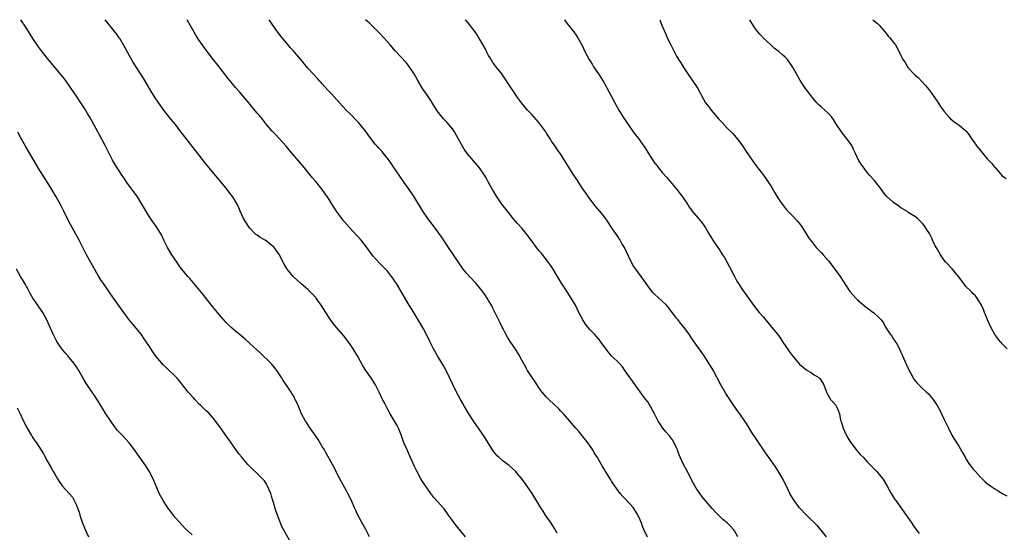
# Model space of a CAD drawing. Units: inches. Extents: x 2625000 to 2628000, y 1485000 to 1488000.
# Drawn here: x 2626299 to 2626572, y 1487858 to 1488000 of the extents above; entities that cross this region are included whole.
import ezdxf

# ---------------------------------------------------------------- set-up
doc = ezdxf.new("R2010")
doc.units = ezdxf.units.IN
doc.header["$MEASUREMENT"] = 0
doc.layers.add('LD26251485_10ft', color=133, linetype='Continuous')

msp = doc.modelspace()

# ---------------------------------------------------------------- linework, layer by layer
at = {"layer": 'LD26251485_10ft'}
for points, elevation in [([(2626396.03, 1487857), (2626395.04, 1487859.04), (2626394.29, 1487860.29), (2626392.86, 1487863), (2626392.25, 1487864.25), (2626391.94, 1487865), (2626391.07, 1487867), (2626390.09, 1487869), (2626389.71, 1487869.71), (2626387.88, 1487873), (2626385.82, 1487877), (2626384.1, 1487880.1), (2626383.58, 1487881), (2626383, 1487881.99), (2626381.86, 1487883.86), (2626381, 1487885.11), (2626379.66, 1487887), (2626378.61, 1487888.61), (2626378.35, 1487889), (2626377.21, 1487891.21), (2626377, 1487891.77), (2626376.04, 1487893.96), (2626375.54, 1487895), (2626375.33, 1487895.33), (2626375, 1487895.97), (2626374.62, 1487896.62), (2626374.43, 1487897), (2626373.32, 1487898.68), (2626372.23, 1487900.23), (2626371.77, 1487901), (2626371, 1487902.17), (2626370.43, 1487903), (2626369.81, 1487903.81), (2626369, 1487904.79), (2626368.8, 1487905), (2626365.82, 1487907.82), (2626363, 1487910.45), (2626361.64, 1487911.64), (2626361, 1487912.15), (2626359.98, 1487913), (2626359, 1487913.86), (2626357.75, 1487915), (2626356.37, 1487916.37), (2626355, 1487917.86), (2626354.03, 1487919), (2626352.68, 1487920.68), (2626350.03, 1487924.03), (2626347.33, 1487927.33), (2626346.39, 1487928.39), (2626345.82, 1487929), (2626345, 1487929.95), (2626344.15, 1487931), (2626343.65, 1487931.65), (2626342.84, 1487932.84), (2626341.42, 1487935), (2626340.51, 1487936.51), (2626340.19, 1487937), (2626339.19, 1487939), (2626338.53, 1487940.53), (2626338.26, 1487941), (2626336.94, 1487943), (2626336.11, 1487944.11), (2626335, 1487945.74), (2626333.8, 1487947.8), (2626333.14, 1487949), (2626331.87, 1487951), (2626328.96, 1487955), (2626328.18, 1487956.18), (2626327.6, 1487957), (2626327, 1487957.92), (2626325.81, 1487959.81), (2626325, 1487961.18), (2626324.04, 1487963), (2626323.7, 1487963.7), (2626323, 1487965.18), (2626322.05, 1487967), (2626319.8, 1487971), (2626318.71, 1487973), (2626318.08, 1487974.08), (2626317.33, 1487975.33), (2626316.23, 1487977), (2626315, 1487978.81), (2626313.57, 1487981), (2626313, 1487981.83), (2626311.68, 1487983.68), (2626307, 1487989.31), (2626305.35, 1487991.35), (2626304.51, 1487992.51), (2626303, 1487994.81), (2626301, 1487997.97), (2626299.66, 1488000)], 10210), ([(2626422.65, 1487857), (2626420.07, 1487860.07), (2626419, 1487861.51), (2626417.95, 1487863), (2626416.7, 1487864.7), (2626416.45, 1487865), (2626415, 1487866.61), (2626413.85, 1487867.85), (2626412.98, 1487868.98), (2626411.35, 1487871.35), (2626410.55, 1487872.55), (2626410.28, 1487873), (2626409.11, 1487875.11), (2626408.47, 1487876.47), (2626407, 1487879.77), (2626406.44, 1487881), (2626405.57, 1487883), (2626404.91, 1487884.91), (2626404.09, 1487887), (2626403.72, 1487887.72), (2626402.98, 1487888.98), (2626401.75, 1487891), (2626401, 1487892.38), (2626400.37, 1487893.63), (2626399.7, 1487895), (2626398.84, 1487896.84), (2626397.7, 1487899), (2626396.39, 1487901), (2626395, 1487902.95), (2626394.23, 1487904.23), (2626392.71, 1487907), (2626391.52, 1487909), (2626391, 1487909.81), (2626390.17, 1487911), (2626389, 1487912.52), (2626387, 1487914.82), (2626386.02, 1487916.02), (2626385, 1487917.42), (2626383.97, 1487919), (2626382.73, 1487921), (2626381.33, 1487923), (2626381.18, 1487923.18), (2626380.22, 1487924.22), (2626379, 1487925.39), (2626377.11, 1487927), (2626374.98, 1487928.98), (2626373.29, 1487931), (2626373.17, 1487931.17), (2626372.42, 1487932.42), (2626371.07, 1487935.07), (2626370.27, 1487936.27), (2626369.68, 1487937), (2626369, 1487937.66), (2626367.17, 1487939), (2626367, 1487939.12), (2626365.8, 1487939.8), (2626365, 1487940.38), (2626364.63, 1487940.63), (2626364.22, 1487941), (2626363, 1487942.3), (2626362.47, 1487943), (2626361.26, 1487945), (2626360.34, 1487947), (2626359.96, 1487947.96), (2626359.48, 1487949), (2626358.26, 1487951), (2626357.68, 1487951.68), (2626356.72, 1487953), (2626355.08, 1487955.08), (2626354.14, 1487956.14), (2626353, 1487957.49), (2626351.69, 1487959), (2626350.51, 1487960.51), (2626349, 1487962.5), (2626348.63, 1487963), (2626345, 1487967.64), (2626344.39, 1487968.39), (2626343.93, 1487969), (2626342.37, 1487971), (2626340.88, 1487972.88), (2626339.23, 1487975), (2626338.28, 1487976.28), (2626337, 1487978.14), (2626335.9, 1487979.9), (2626333.64, 1487983.64), (2626331, 1487987.79), (2626330.55, 1487988.55), (2626329.17, 1487991), (2626328.41, 1487992.41), (2626327, 1487994.76), (2626326.84, 1487995), (2626326.06, 1487996.06), (2626325.35, 1487997), (2626323.42, 1487999.42), (2626322.98, 1488000)], 10200), ([(2626447.99, 1487858.01), (2626447.25, 1487859.25), (2626446.47, 1487860.47), (2626446.09, 1487861), (2626445.66, 1487861.66), (2626444.72, 1487863), (2626444.05, 1487864.05), (2626443.46, 1487865), (2626441.8, 1487867.8), (2626441.04, 1487869), (2626439.64, 1487871), (2626438.15, 1487873), (2626437, 1487874.42), (2626436.49, 1487875), (2626435.74, 1487875.74), (2626434.66, 1487876.66), (2626433, 1487877.92), (2626431.78, 1487879), (2626431.39, 1487879.39), (2626430.48, 1487880.48), (2626430.11, 1487881), (2626428.88, 1487883), (2626428.14, 1487884.14), (2626427.62, 1487885), (2626427, 1487885.84), (2626424.87, 1487888.87), (2626423.53, 1487891), (2626423, 1487891.91), (2626422.37, 1487893), (2626421.89, 1487893.89), (2626421.23, 1487895), (2626420.13, 1487897), (2626419.09, 1487899.09), (2626418.2, 1487901), (2626417.15, 1487903.15), (2626416.44, 1487904.44), (2626414.9, 1487907), (2626413.78, 1487909), (2626412.77, 1487911), (2626412.21, 1487912.21), (2626411, 1487914.52), (2626410.73, 1487915), (2626409.53, 1487917), (2626408.28, 1487919), (2626407.07, 1487921), (2626403.5, 1487927), (2626403, 1487927.8), (2626402.52, 1487928.52), (2626402.16, 1487929), (2626401, 1487930.43), (2626400.45, 1487931), (2626399, 1487932.44), (2626397.78, 1487933.78), (2626397, 1487934.73), (2626396.02, 1487936.02), (2626395.33, 1487937), (2626393.75, 1487939), (2626393, 1487939.85), (2626392.43, 1487940.43), (2626390.51, 1487942.51), (2626389, 1487944.29), (2626388.44, 1487945), (2626386.92, 1487947), (2626386.16, 1487948.16), (2626384.4, 1487951), (2626383.83, 1487951.83), (2626383, 1487953.01), (2626381.21, 1487955.21), (2626380.29, 1487956.29), (2626379, 1487957.86), (2626378.1, 1487959), (2626376.44, 1487961), (2626374.71, 1487963), (2626373, 1487965.03), (2626371.12, 1487967.12), (2626370.12, 1487968.12), (2626369.14, 1487969.14), (2626367.58, 1487971), (2626366.45, 1487972.45), (2626365.55, 1487973.55), (2626365, 1487974.18), (2626363.75, 1487975.75), (2626363, 1487976.62), (2626362.71, 1487977), (2626360.08, 1487980.08), (2626359, 1487981.26), (2626357, 1487983.72), (2626353.83, 1487987.83), (2626352.94, 1487988.94), (2626350.33, 1487992.33), (2626349.85, 1487993), (2626349, 1487994.23), (2626348.48, 1487995), (2626347.91, 1487995.91), (2626345.73, 1487999.73), (2626345.56, 1488000)], 10190), ([(2626472.9, 1487856.9), (2626471.93, 1487859), (2626471.65, 1487859.65), (2626471.14, 1487861), (2626470.51, 1487862.51), (2626470.29, 1487863), (2626469.83, 1487863.83), (2626469, 1487865.05), (2626467, 1487867.25), (2626466.14, 1487868.14), (2626465.41, 1487869), (2626463.53, 1487871.53), (2626463, 1487872.38), (2626462.75, 1487872.75), (2626461.21, 1487875.21), (2626461, 1487875.6), (2626460.46, 1487876.46), (2626459.08, 1487878.92), (2626458.22, 1487880.22), (2626457.79, 1487881), (2626456.42, 1487883), (2626455.81, 1487883.81), (2626454.01, 1487886.01), (2626453.16, 1487887), (2626451.49, 1487889), (2626449.73, 1487891), (2626449, 1487891.76), (2626448.38, 1487892.38), (2626447, 1487893.71), (2626445.62, 1487895), (2626445, 1487895.64), (2626443.82, 1487897), (2626443, 1487898.06), (2626441.84, 1487899.84), (2626441, 1487901.06), (2626439.79, 1487903), (2626439.51, 1487903.51), (2626439, 1487904.36), (2626438.2, 1487905.8), (2626437.36, 1487907.36), (2626437, 1487907.94), (2626436.6, 1487908.6), (2626435, 1487911), (2626434.24, 1487912.24), (2626433.8, 1487913), (2626433, 1487914.47), (2626432.73, 1487915), (2626432.17, 1487916.17), (2626431, 1487918.54), (2626430.2, 1487920.2), (2626429.78, 1487921), (2626429, 1487922.36), (2626428.62, 1487923), (2626427.98, 1487923.98), (2626427.22, 1487925), (2626425.52, 1487927), (2626423.67, 1487929), (2626423, 1487929.76), (2626421.99, 1487931), (2626421, 1487932.35), (2626417.88, 1487937), (2626415.94, 1487939.94), (2626415.21, 1487941), (2626414.28, 1487942.28), (2626413.42, 1487943.42), (2626412.21, 1487945), (2626410.81, 1487947), (2626408.38, 1487951), (2626407.83, 1487951.83), (2626407.03, 1487953), (2626405.61, 1487955), (2626404.23, 1487957), (2626403, 1487958.86), (2626402.12, 1487960.12), (2626401, 1487961.68), (2626399.97, 1487963), (2626399.52, 1487963.52), (2626398.57, 1487964.57), (2626398.19, 1487965), (2626397.61, 1487965.61), (2626395.85, 1487967.85), (2626395, 1487969.06), (2626393.45, 1487971), (2626393, 1487971.54), (2626392.3, 1487972.3), (2626391, 1487973.65), (2626389.63, 1487975), (2626387.79, 1487977), (2626385.51, 1487979.51), (2626385, 1487980.03), (2626384.55, 1487980.55), (2626383, 1487982.26), (2626382.66, 1487982.66), (2626382.33, 1487983), (2626381.71, 1487983.71), (2626380.44, 1487985), (2626379, 1487986.62), (2626377.05, 1487989), (2626375.35, 1487991), (2626375, 1487991.38), (2626374.26, 1487992.26), (2626373, 1487993.68), (2626371.91, 1487995), (2626371, 1487996.14), (2626370.35, 1487997), (2626368.97, 1487999), (2626368.32, 1488000)], 10180), ([(2626497.96, 1487857), (2626497, 1487858.65), (2626496.75, 1487859), (2626495.92, 1487859.92), (2626495, 1487860.8), (2626493.81, 1487861.81), (2626492.54, 1487863), (2626491.76, 1487863.76), (2626491, 1487864.64), (2626490.82, 1487864.82), (2626488.08, 1487868.08), (2626487.41, 1487869), (2626486.43, 1487870.43), (2626485.69, 1487871.69), (2626483.65, 1487875.65), (2626482.92, 1487877), (2626481.99, 1487879), (2626481.69, 1487879.69), (2626481.25, 1487881), (2626481, 1487881.59), (2626480.34, 1487883), (2626479.81, 1487883.81), (2626479, 1487884.94), (2626478.02, 1487886.02), (2626477.22, 1487887), (2626476.32, 1487888.32), (2626475.91, 1487889), (2626474.87, 1487891), (2626473.81, 1487893), (2626473, 1487894.27), (2626472.5, 1487895), (2626471.83, 1487895.83), (2626469.48, 1487899), (2626469.3, 1487899.3), (2626469, 1487899.73), (2626468.49, 1487900.49), (2626468.09, 1487901), (2626467, 1487902.56), (2626466.68, 1487903), (2626466.01, 1487904.01), (2626465.07, 1487905), (2626463, 1487907.06), (2626462.1, 1487908.1), (2626461.22, 1487909.21), (2626459.94, 1487911), (2626459.53, 1487911.53), (2626458.28, 1487913), (2626457, 1487914.35), (2626456.45, 1487915), (2626455.82, 1487915.82), (2626455.02, 1487917), (2626453.98, 1487919), (2626453, 1487921.04), (2626451.82, 1487923), (2626450.73, 1487924.73), (2626449.16, 1487927.16), (2626448.05, 1487929), (2626446.81, 1487931), (2626446.09, 1487932.09), (2626445.25, 1487933.25), (2626443.49, 1487935.49), (2626443, 1487936.07), (2626442.26, 1487937), (2626441, 1487938.63), (2626440.02, 1487940.02), (2626438.27, 1487942.27), (2626437, 1487943.64), (2626435.83, 1487945), (2626434.22, 1487947), (2626432.65, 1487949), (2626431.16, 1487951.16), (2626430.08, 1487953), (2626429.01, 1487955.01), (2626428.29, 1487956.29), (2626427.85, 1487957), (2626426.46, 1487959), (2626424.8, 1487961), (2626423.1, 1487963), (2626422.23, 1487964.23), (2626421.48, 1487965.48), (2626420.66, 1487967), (2626419.52, 1487969), (2626419, 1487969.77), (2626417.53, 1487971.53), (2626417, 1487972.11), (2626416.54, 1487972.54), (2626416.12, 1487973), (2626414.76, 1487974.76), (2626413.99, 1487975.99), (2626413.42, 1487977), (2626413, 1487977.65), (2626412.1, 1487979), (2626411.64, 1487979.64), (2626410.72, 1487981), (2626409.51, 1487983), (2626408.4, 1487985), (2626407.07, 1487987.07), (2626406.16, 1487988.16), (2626403.29, 1487991.29), (2626401.82, 1487993), (2626401, 1487993.91), (2626399, 1487996.05), (2626398.51, 1487996.51), (2626397.53, 1487997.53), (2626397, 1487998.1), (2626396.09, 1487999), (2626394.99, 1488000)], 10170), ([(2626522.45, 1487857), (2626521, 1487858.8), (2626519.97, 1487859.97), (2626517, 1487862.9), (2626515, 1487865.03), (2626513.46, 1487867), (2626513.27, 1487867.27), (2626512.53, 1487868.53), (2626512.29, 1487869), (2626511.34, 1487871), (2626510.56, 1487872.56), (2626510.32, 1487873), (2626509, 1487875.3), (2626508.32, 1487876.32), (2626507, 1487878.19), (2626505.82, 1487879.82), (2626505, 1487881.02), (2626503.68, 1487883), (2626502.6, 1487884.6), (2626501.81, 1487885.81), (2626500.31, 1487888.31), (2626499.87, 1487889), (2626498.49, 1487891), (2626497.85, 1487891.85), (2626497, 1487893.06), (2626495.7, 1487895), (2626494.64, 1487896.64), (2626493.23, 1487899), (2626491.08, 1487903.08), (2626489.93, 1487905), (2626488.6, 1487907), (2626488, 1487908), (2626487, 1487909.25), (2626486.3, 1487910.3), (2626485, 1487912.13), (2626484.42, 1487913), (2626483, 1487914.98), (2626482.1, 1487916.1), (2626481.37, 1487917), (2626481, 1487917.49), (2626479.8, 1487919), (2626479, 1487920.05), (2626478.57, 1487920.57), (2626478.18, 1487921), (2626477, 1487922.18), (2626475, 1487923.97), (2626474.49, 1487924.49), (2626474.05, 1487925), (2626473, 1487926.36), (2626471.92, 1487927.92), (2626469.69, 1487931), (2626469.41, 1487931.41), (2626469, 1487932.06), (2626468.46, 1487933), (2626467, 1487935.99), (2626466.53, 1487937), (2626465.87, 1487938.13), (2626465.39, 1487939), (2626465.24, 1487939.24), (2626465, 1487939.6), (2626464.48, 1487940.48), (2626464.08, 1487941), (2626462.84, 1487942.84), (2626462.71, 1487943), (2626462.04, 1487944.04), (2626461, 1487945.46), (2626459.75, 1487947), (2626458.49, 1487948.49), (2626457, 1487950.43), (2626456.59, 1487951), (2626455.97, 1487951.97), (2626455, 1487953.34), (2626453.55, 1487955.55), (2626452.59, 1487957), (2626449, 1487962.69), (2626448.78, 1487963), (2626448.01, 1487964.01), (2626447.37, 1487965), (2626446.39, 1487966.39), (2626446.08, 1487967), (2626445.63, 1487967.63), (2626445, 1487968.61), (2626444.78, 1487969), (2626443.18, 1487971.18), (2626442.27, 1487972.27), (2626441.56, 1487973), (2626441, 1487973.69), (2626439.73, 1487975), (2626438.13, 1487977), (2626437, 1487978.51), (2626436.01, 1487980.01), (2626435.29, 1487981), (2626433, 1487984.46), (2626432.61, 1487985), (2626431.04, 1487987.04), (2626430.2, 1487988.2), (2626429.41, 1487989.41), (2626429, 1487990.11), (2626428.53, 1487991), (2626428.02, 1487992.02), (2626427, 1487993.81), (2626426.3, 1487995), (2626425.81, 1487995.81), (2626424.99, 1487996.99), (2626423.26, 1487999.26), (2626422.63, 1488000)], 10160), ([(2626449.99, 1488000), (2626450, 1487999.99), (2626450.67, 1487999), (2626452.6, 1487996.6), (2626453.42, 1487995.42), (2626453.67, 1487995), (2626454.75, 1487993), (2626455.73, 1487991), (2626456.79, 1487989), (2626457.67, 1487987.67), (2626458.04, 1487987), (2626459.39, 1487985), (2626460, 1487984), (2626460.68, 1487983), (2626461.5, 1487981.5), (2626461.81, 1487981), (2626463, 1487978.73), (2626463.88, 1487977), (2626465, 1487975), (2626466.24, 1487973), (2626467, 1487971.84), (2626467.34, 1487971.34), (2626467.59, 1487971), (2626469, 1487968.99), (2626470.73, 1487966.73), (2626471, 1487966.34), (2626472.37, 1487964.37), (2626473.23, 1487963), (2626474.53, 1487961), (2626474.73, 1487960.73), (2626475, 1487960.33), (2626475.57, 1487959.57), (2626475.99, 1487959), (2626477, 1487957.77), (2626478.31, 1487956.31), (2626481.05, 1487953), (2626482.63, 1487951), (2626483, 1487950.47), (2626483.95, 1487949), (2626484.35, 1487948.35), (2626485, 1487947.45), (2626485.18, 1487947.18), (2626487.07, 1487945), (2626487.95, 1487943.95), (2626488.64, 1487943), (2626489, 1487942.43), (2626489.83, 1487941), (2626490.24, 1487940.24), (2626490.99, 1487939), (2626492.34, 1487937), (2626492.64, 1487936.64), (2626493, 1487936.07), (2626493.44, 1487935.44), (2626493.68, 1487935), (2626494.24, 1487934.24), (2626495, 1487932.8), (2626495.65, 1487931.65), (2626496.97, 1487929), (2626497.68, 1487927.68), (2626498.08, 1487927), (2626499, 1487925.58), (2626500.87, 1487923), (2626502.29, 1487921), (2626503.46, 1487919.46), (2626503.85, 1487919), (2626505, 1487917.71), (2626506.25, 1487916.25), (2626507.27, 1487915), (2626508.85, 1487913), (2626509.78, 1487911.78), (2626510.58, 1487910.58), (2626511, 1487909.89), (2626512.17, 1487908.17), (2626513.01, 1487907.01), (2626515, 1487904.74), (2626517, 1487903.1), (2626518.32, 1487902.32), (2626519, 1487901.79), (2626520.28, 1487901), (2626520.67, 1487900.67), (2626521, 1487900.21), (2626521.73, 1487899), (2626522.45, 1487897), (2626522.63, 1487896.63), (2626523, 1487896.01), (2626523.31, 1487895.31), (2626523.56, 1487895), (2626525, 1487893.38), (2626525.13, 1487893.13), (2626525.23, 1487893), (2626525.76, 1487891.76), (2626526, 1487891), (2626526.17, 1487889.83), (2626526.4, 1487889), (2626526.57, 1487888.57), (2626527, 1487887), (2626527.94, 1487885), (2626528.32, 1487884.32), (2626529.11, 1487883.11), (2626530.83, 1487880.83), (2626531.76, 1487879.76), (2626532.53, 1487879), (2626533.72, 1487877.72), (2626534.71, 1487876.71), (2626535, 1487876.43), (2626535.68, 1487875.68), (2626536.31, 1487875), (2626537, 1487874.22), (2626537.97, 1487873), (2626539.21, 1487871), (2626540.3, 1487869), (2626541.33, 1487867.33), (2626541.56, 1487867), (2626544.5, 1487863), (2626545.89, 1487861), (2626546.32, 1487860.32), (2626547.14, 1487859.14), (2626548.08, 1487857.92)], 10150), ([(2626476.3, 1488000), (2626477, 1487998.17), (2626477.51, 1487997), (2626477.98, 1487995.98), (2626478.4, 1487995), (2626479.37, 1487993), (2626479.94, 1487991.94), (2626480.4, 1487991), (2626481, 1487989.91), (2626481.54, 1487989), (2626482.11, 1487988.11), (2626483, 1487986.7), (2626484.12, 1487985), (2626484.45, 1487984.45), (2626485, 1487983.61), (2626485.26, 1487983.26), (2626485.49, 1487983), (2626486.09, 1487982.09), (2626486.85, 1487981), (2626487.63, 1487979.63), (2626487.89, 1487979), (2626489.01, 1487977), (2626489.86, 1487975.86), (2626490.53, 1487975), (2626492.61, 1487972.61), (2626493.56, 1487971.56), (2626495, 1487970.04), (2626496.04, 1487969), (2626496.5, 1487968.5), (2626497, 1487967.96), (2626497.8, 1487967), (2626499, 1487965.4), (2626500.6, 1487963), (2626503, 1487959.57), (2626504.98, 1487956.98), (2626505.82, 1487955.82), (2626506.37, 1487955), (2626507, 1487954.02), (2626508.13, 1487952.13), (2626509, 1487950.69), (2626509.67, 1487949.67), (2626510.15, 1487949), (2626510.52, 1487948.52), (2626511.41, 1487947.41), (2626513, 1487945.74), (2626514.35, 1487944.35), (2626515.24, 1487943.24), (2626515.42, 1487943), (2626516.76, 1487941), (2626517.59, 1487939.59), (2626518.01, 1487939), (2626519, 1487937.72), (2626519.61, 1487937), (2626521, 1487935.64), (2626521.52, 1487935), (2626523, 1487933.29), (2626524.74, 1487931), (2626526.17, 1487929), (2626527, 1487927.68), (2626528.87, 1487924.87), (2626529.79, 1487923.79), (2626530.52, 1487923), (2626531, 1487922.54), (2626533, 1487920.77), (2626534.01, 1487920.01), (2626535, 1487919.29), (2626535.43, 1487919), (2626537, 1487917.56), (2626537.52, 1487917), (2626538.15, 1487916.15), (2626538.73, 1487915), (2626540.02, 1487913), (2626540.47, 1487912.47), (2626541, 1487911.65), (2626541.28, 1487911.28), (2626541.43, 1487911), (2626542.07, 1487910.07), (2626542.73, 1487908.73), (2626543, 1487908.07), (2626543.34, 1487907.34), (2626543.45, 1487907), (2626543.79, 1487906.21), (2626544.54, 1487904.54), (2626545.29, 1487903), (2626545.67, 1487902.33), (2626546.6, 1487900.6), (2626547.47, 1487899.47), (2626549, 1487898.01), (2626550.12, 1487897), (2626550.57, 1487896.57), (2626551, 1487896.05), (2626551.51, 1487895.51), (2626551.9, 1487895), (2626553, 1487893.32), (2626553.84, 1487891.84), (2626554.23, 1487891), (2626555, 1487889.47), (2626556.16, 1487887), (2626557.13, 1487885.13), (2626557.85, 1487883.85), (2626559, 1487882.02), (2626560.14, 1487880.14), (2626560.75, 1487879), (2626561, 1487878.59), (2626562.01, 1487877), (2626562.43, 1487876.43), (2626563, 1487875.7), (2626563.6, 1487875), (2626565, 1487873.45), (2626565.46, 1487873), (2626566.26, 1487872.26), (2626567, 1487871.61), (2626567.83, 1487871), (2626569, 1487870.23), (2626569.8, 1487869.8), (2626571, 1487869), (2626572.27, 1487868.27)], 10140), ([(2626572.37, 1487909), (2626571, 1487910.36), (2626570.7, 1487910.7), (2626570.44, 1487911), (2626569.82, 1487911.82), (2626569, 1487912.94), (2626567.88, 1487915), (2626566.92, 1487917), (2626566.38, 1487918.38), (2626566.1, 1487919), (2626565.82, 1487919.82), (2626565.29, 1487921), (2626565, 1487921.54), (2626564.14, 1487923), (2626563.62, 1487923.62), (2626563, 1487924.18), (2626562.63, 1487924.63), (2626562.29, 1487925), (2626561, 1487926.25), (2626560.42, 1487927), (2626558.96, 1487928.96), (2626557.14, 1487931.14), (2626555.38, 1487933), (2626555, 1487933.47), (2626553.94, 1487935), (2626553, 1487936.61), (2626552.52, 1487937.48), (2626551.76, 1487939), (2626551.53, 1487939.53), (2626551, 1487940.66), (2626550.88, 1487940.88), (2626550.11, 1487942.11), (2626549.5, 1487943), (2626549, 1487943.61), (2626548.31, 1487944.31), (2626547.59, 1487945), (2626547, 1487945.43), (2626545, 1487946.71), (2626544.61, 1487947), (2626543, 1487948), (2626542.41, 1487948.41), (2626541, 1487949.44), (2626539.17, 1487951), (2626539, 1487951.2), (2626538.23, 1487952.23), (2626537.63, 1487953), (2626537, 1487953.87), (2626535.59, 1487955.59), (2626534.28, 1487957), (2626533.71, 1487957.71), (2626533, 1487958.66), (2626532.01, 1487960.01), (2626531.41, 1487961), (2626531, 1487961.75), (2626530.42, 1487963), (2626529.96, 1487963.96), (2626529.53, 1487965), (2626529, 1487965.85), (2626528.18, 1487967), (2626526.74, 1487968.74), (2626525, 1487971.29), (2626524.37, 1487972.37), (2626523.91, 1487973), (2626523, 1487974.06), (2626521.93, 1487975), (2626521, 1487975.89), (2626520.38, 1487976.38), (2626519.72, 1487977), (2626518.1, 1487979), (2626517.65, 1487979.65), (2626516.65, 1487981), (2626515.18, 1487983.18), (2626514.11, 1487985), (2626513.04, 1487987), (2626511.62, 1487989), (2626511, 1487989.62), (2626510.25, 1487990.25), (2626509.48, 1487991), (2626509.21, 1487991.21), (2626509, 1487991.39), (2626508.07, 1487992.07), (2626507.07, 1487993), (2626505, 1487994.86), (2626503.99, 1487995.99), (2626503, 1487997.2), (2626502.28, 1487998.28), (2626501.49, 1487999.49), (2626501.19, 1488000)], 10130), ([(2626535.2, 1488000), (2626535.64, 1487999.64), (2626536.47, 1487999), (2626537, 1487998.47), (2626538.6, 1487996.6), (2626539, 1487996.11), (2626539.48, 1487995.48), (2626539.91, 1487995), (2626541, 1487993.67), (2626541.47, 1487993), (2626542.07, 1487992.07), (2626542.56, 1487991), (2626542.74, 1487990.74), (2626543, 1487990.14), (2626543.56, 1487989), (2626544.15, 1487988.15), (2626544.8, 1487987), (2626545, 1487986.73), (2626546.6, 1487985), (2626547, 1487984.61), (2626547.88, 1487983.88), (2626549.84, 1487981.84), (2626550.71, 1487980.71), (2626551, 1487980.3), (2626551.57, 1487979.57), (2626551.97, 1487979), (2626553, 1487977.43), (2626553.31, 1487977), (2626554, 1487976), (2626554.73, 1487975), (2626555, 1487974.64), (2626556.37, 1487973), (2626556.67, 1487972.67), (2626557, 1487972.4), (2626557.78, 1487971.78), (2626559, 1487970.93), (2626561, 1487969.25), (2626561.22, 1487969), (2626561.99, 1487967.99), (2626562.59, 1487967), (2626563, 1487966.47), (2626563.98, 1487965), (2626564.5, 1487964.5), (2626565, 1487963.85), (2626565.39, 1487963.39), (2626565.65, 1487963), (2626567, 1487961.47), (2626568.19, 1487960.19), (2626569, 1487959.15), (2626569.16, 1487959), (2626570.95, 1487956.95), (2626572.08, 1487956.08)], 10120), ([(2626374.49, 1487855), (2626372.27, 1487859), (2626371.86, 1487859.86), (2626371.38, 1487861), (2626370.2, 1487864.2), (2626369.54, 1487866.46), (2626369.26, 1487867.26), (2626369, 1487868.22), (2626368.74, 1487869), (2626367.89, 1487871), (2626367.56, 1487871.56), (2626367, 1487872.42), (2626366.5, 1487873), (2626365, 1487874.46), (2626363.68, 1487875.68), (2626362.69, 1487876.69), (2626362.44, 1487877), (2626361, 1487878.63), (2626360.72, 1487879), (2626359.94, 1487879.94), (2626357, 1487884.16), (2626356.37, 1487885), (2626354.92, 1487887), (2626353.5, 1487889), (2626353, 1487889.61), (2626351.81, 1487891), (2626351.42, 1487891.42), (2626351, 1487891.77), (2626350.38, 1487892.38), (2626349.71, 1487893), (2626349.36, 1487893.36), (2626349, 1487893.69), (2626347.72, 1487895), (2626347.39, 1487895.39), (2626345.95, 1487897), (2626344.34, 1487899), (2626343.77, 1487899.77), (2626342.83, 1487900.83), (2626341.87, 1487901.87), (2626341, 1487902.65), (2626339.79, 1487903.79), (2626339, 1487904.57), (2626338.61, 1487905), (2626337, 1487906.98), (2626336.15, 1487908.15), (2626335, 1487909.85), (2626333.75, 1487911.75), (2626332.88, 1487913), (2626331.17, 1487915.17), (2626329.61, 1487917), (2626328.09, 1487919), (2626325.31, 1487923), (2626322.46, 1487927), (2626321.88, 1487927.88), (2626321, 1487929.29), (2626319, 1487932.85), (2626317.83, 1487935), (2626315.75, 1487939), (2626313.35, 1487943.35), (2626313, 1487944.03), (2626311.54, 1487947), (2626310.69, 1487948.69), (2626309.42, 1487951), (2626308.25, 1487953), (2626307.03, 1487954.97), (2626305.72, 1487957), (2626304.47, 1487959), (2626302.14, 1487963), (2626300.95, 1487965), (2626299.83, 1487967), (2626298.85, 1487968.85)], 10220), ([(2626347, 1487857.53), (2626345.2, 1487859.2), (2626344.22, 1487860.22), (2626343.51, 1487861), (2626342.35, 1487862.35), (2626341.45, 1487863.45), (2626341, 1487864.04), (2626340.3, 1487865), (2626338.98, 1487867), (2626337.92, 1487869), (2626336.27, 1487873), (2626335.15, 1487875.15), (2626334.36, 1487876.36), (2626333.55, 1487877.55), (2626331.87, 1487879.87), (2626331.07, 1487881), (2626329.57, 1487883), (2626327.77, 1487885), (2626326.42, 1487886.42), (2626325.53, 1487887.53), (2626324.67, 1487888.67), (2626323.11, 1487891), (2626321, 1487894.51), (2626320.04, 1487896.04), (2626319.34, 1487897), (2626317.99, 1487899), (2626317.61, 1487899.61), (2626317, 1487900.65), (2626315.64, 1487903), (2626315.39, 1487903.39), (2626315, 1487903.98), (2626314.27, 1487905), (2626312.63, 1487907), (2626311.87, 1487907.87), (2626311, 1487908.94), (2626310.16, 1487910.16), (2626309.61, 1487911), (2626309.39, 1487911.39), (2626308.56, 1487913), (2626307.47, 1487915.47), (2626306.82, 1487917), (2626305.75, 1487919), (2626304.62, 1487920.62), (2626304.38, 1487921), (2626303, 1487923), (2626302.25, 1487924.25), (2626301.55, 1487925.55), (2626300.73, 1487927), (2626300.12, 1487928.12), (2626299.58, 1487929), (2626298.49, 1487931)], 10230), ([(2626298.64, 1487892.64), (2626299.48, 1487891), (2626300.39, 1487889), (2626301.38, 1487887), (2626302.58, 1487885), (2626303, 1487884.36), (2626303.56, 1487883.56), (2626303.94, 1487883), (2626305.89, 1487879.89), (2626307, 1487877.84), (2626308.03, 1487876.03), (2626308.59, 1487875), (2626309, 1487874.26), (2626309.76, 1487873), (2626310.25, 1487872.25), (2626311.08, 1487871.08), (2626312.99, 1487868.99), (2626313.9, 1487867.9), (2626314.4, 1487867), (2626315, 1487865.76), (2626315.3, 1487865), (2626315.75, 1487863.75), (2626315.98, 1487863), (2626316.64, 1487861), (2626317.4, 1487859), (2626318.39, 1487857)], 10240)]:
    msp.add_lwpolyline(points, dxfattribs=dict(at, elevation=elevation))

doc.saveas('drawing.dxf')
